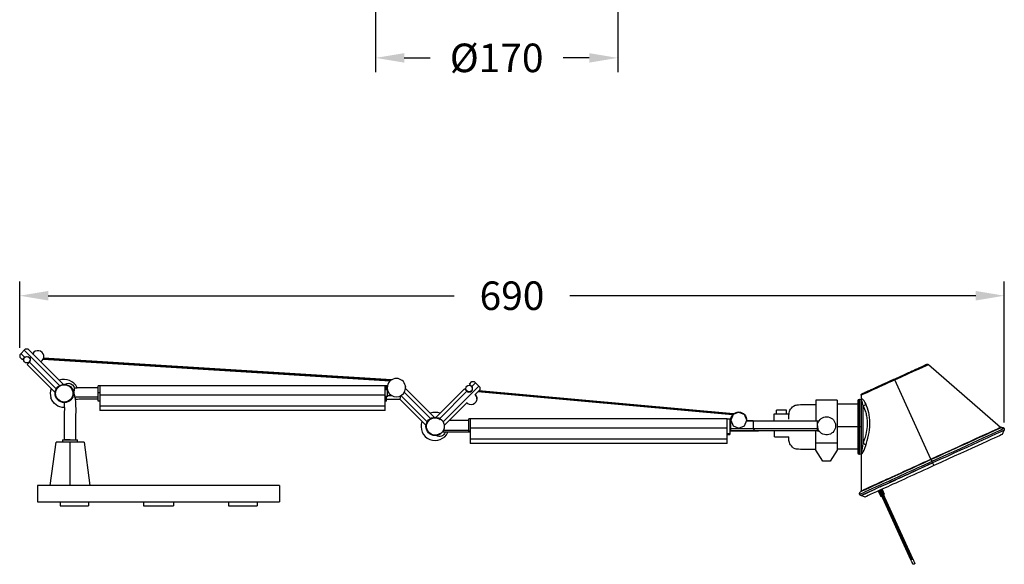
# Model space of a CAD drawing. Units: millimetres. Extents: x 478 to 1807, y 487 to 1617.
# Drawn here: x 1116 to 1807, y 495 to 877 of the extents above; entities that cross this region are included whole.
import ezdxf

# ---------------------------------------------------------------- set-up
doc = ezdxf.new("R2010")
doc.units = ezdxf.units.MM
doc.styles.add('BLAIR ITC', font='txt', dxfattribs={"height": 20})
doc.dimstyles.new('BLAIR ITC', dxfattribs={"dimtxt": 20, "dimasz": 20, "dimexe": 10, "dimexo": 5, "dimgap": 5, "dimtad": 0, "dimdec": 0, "dimdsep": 46, "dimtxsty": 'BLAIR ITC', "dimcen": 0.09, "dimclrd": 8, "dimclre": 8, "dimclrt": 256, "dimadec": 0, "dimazin": 0, "dimtfac": 1, "dimtdec": 0, "dimtmove": 0, "dimatfit": 3, "dimfxl": 1, "dimtfill": 1, "dimtolj": 1, "dimtzin": 0, "dimarcsym": 0})

# ---------------------------------------------------------------- blocks, each defined once
blk = doc.blocks.new('*D38')
at = {"color": 8, "lineweight": -2, "transparency": 16777216}
for p, q in [((1366.02, 882.11), (1366.02, 840.13)), ((1535.72, 882.11), (1535.72, 840.13)), ((1386.02, 850.13), (1404.33, 850.13)), ((1515.72, 850.13), (1497.4, 850.13))]:
    blk.add_line(p, q, dxfattribs=at)
at = {"color": 8, "transparency": 16777216}
for points in [[(1386.02, 853.46), (1386.02, 846.79), (1366.02, 850.13)], [(1515.72, 853.46), (1515.72, 846.79), (1535.72, 850.13)]]:
    blk.add_solid(points, dxfattribs=at)
at = {"layer": 'Defpoints', "color": 0, "transparency": 16777216}
for p in [(1366.02, 887.11), (1535.72, 887.11), (1535.72, 850.13)]:
    blk.add_point(p, dxfattribs=at)
at = {"lineweight": 30, "transparency": 16777216, "insert": (1450.87, 850.13), "char_height": 20, "attachment_point": 5, "style": 'BLAIR ITC', "bg_fill": 3, "box_fill_scale": 1.1, "bg_fill_color": 256, "bg_fill_true_color": 13158600, "bg_fill_transparency": 0}
blk.add_mtext('\\A1;Ø170', dxfattribs=at)
blk = doc.blocks.new('*D35')
at = {"color": 8, "lineweight": -2, "transparency": 16777216}
for p, q in [((1116.47, 647.15), (1116.47, 693.55)), ((1806.75, 594.81), (1806.75, 693.55)), ((1136.47, 683.55), (1421.04, 683.55)), ((1786.75, 683.55), (1502.18, 683.55))]:
    blk.add_line(p, q, dxfattribs=at)
at = {"color": 8, "transparency": 16777216}
for points in [[(1136.47, 686.88), (1136.47, 680.21), (1116.47, 683.55)], [(1786.75, 686.88), (1786.75, 680.21), (1806.75, 683.55)]]:
    blk.add_solid(points, dxfattribs=at)
at = {"layer": 'Defpoints', "color": 0, "transparency": 16777216}
for p in [(1116.47, 683.55), (1116.47, 642.15), (1806.75, 589.81)]:
    blk.add_point(p, dxfattribs=at)
at = {"lineweight": 30, "transparency": 16777216, "insert": (1461.61, 683.55), "char_height": 20, "attachment_point": 5, "style": 'BLAIR ITC', "bg_fill": 3, "box_fill_scale": 1.1, "bg_fill_color": 256, "bg_fill_true_color": 13158600, "bg_fill_transparency": 0}
blk.add_mtext('\\A1;690', dxfattribs=at)

msp = doc.modelspace()

# ---------------------------------------------------------------- linework, layer by layer
at = {"lineweight": 30, "extrusion": (0, 1, -2.22045e-16)}
for p, q in [((1120.58, 646.27), (1116.47, 642.15)), ((1116.47, 642.15), (1116.47, 640.54)), ((1119.94, 640.43), (1117.34, 643.02)), ((1144.49, 620.66), (1119.71, 645.39)), ((1120.58, 646.27), (1122.19, 646.27)), ((1147.03, 621.48), (1122.19, 646.27)), ((1131.19, 637.29), (1125.61, 642.86)), ((1125.61, 642.86), (1125.94, 642.52)), ((1125.86, 642.61), (1125.82, 642.65)), ((1125.94, 642.52), (1126.35, 642.12)), ((1126.26, 642.21), (1126.1, 642.36)), ((1126.17, 642.29), (1126.29, 642.19)), ((1126.35, 642.12), (1126.29, 642.19)), ((1126.31, 642.16), (1126.31, 642.17)), ((1118.25, 638.77), (1116.47, 640.54)), ((1118.25, 638.77), (1119.84, 640.36)), ((1119.84, 640.36), (1120.35, 640.72)), ((1120.35, 640.72), (1121.16, 641)), ((1121.16, 641), (1121.32, 640.99)), ((1123.25, 636.98), (1121.65, 635.37)), ((1141.3, 615.76), (1121.65, 635.37)), ((1122.23, 640.89), (1122.33, 640.88)), ((1122.33, 640.88), (1122.47, 640.8)), ((1122.86, 640.58), (1123.23, 640.36)), ((1123.23, 640.36), (1123.75, 639.46)), ((1123.6, 637.48), (1123.25, 636.98)), ((1142.12, 618.29), (1123.31, 637.06)), ((1123.88, 638.3), (1123.6, 637.48)), ((1123.75, 639.46), (1123.88, 638.3)), ((1137.87, 550.67), (1142.01, 580.95)), ((1161.6, 580.95), (1142.01, 580.95)), ((1146.51, 582.66), (1157.11, 582.66)), ((1146.51, 582.66), (1146.51, 580.95)), ((1151.81, 582.66), (1147.72, 582.67)), ((1157.11, 580.95), (1157.11, 582.66)), ((1161.6, 580.95), (1165.74, 550.67)), ((1298.66, 550.67), (1128.96, 550.67)), ((1128.96, 550.67), (1128.96, 539.17)), ((1298.66, 550.67), (1298.66, 539.17)), ((1128.96, 539.17), (1298.66, 539.17)), ((1144.76, 539.17), (1144.76, 536.47)), ((1144.8, 539.17), (1144.8, 536.47)), ((1164.76, 539.17), (1164.76, 536.47)), ((1203.31, 539.17), (1203.31, 536.47)), ((1203.34, 539.17), (1203.34, 536.47)), ((1224.31, 539.17), (1224.31, 536.47)), ((1262.85, 539.17), (1262.85, 536.47)), ((1262.89, 539.17), (1262.89, 536.47)), ((1282.85, 539.17), (1282.85, 536.47)), ((1144.76, 536.47), (1164.76, 536.47)), ((1203.31, 536.47), (1224.31, 536.47)), ((1262.85, 536.47), (1282.85, 536.47))]:
    msp.add_line(p, q, dxfattribs=at)
at = {"lineweight": 30, "extrusion": (1, -1.83697e-16, -2.22045e-16)}
for p, q in [((1132.96, 639.11), (1376.13, 623.83)), ((1376.55, 624.19), (1133.12, 639.48)), ((1377.04, 624.55), (1133.24, 639.87)), ((1431.72, 621.69), (1433.5, 623.47)), ((1433.32, 620.1), (1431.72, 621.69)), ((1435.98, 622.6), (1433.39, 620.01)), ((1433.5, 623.47), (1435.1, 623.47)), ((1435.1, 623.47), (1439.22, 619.36)), ((1171.53, 609.58), (1171.53, 620.53)), ((1172.59, 620.53), (1171.53, 620.53)), ((1172.59, 615.6), (1171.53, 615.6)), ((1172.59, 620.53), (1172.59, 603.08)), ((1372.59, 620.53), (1172.59, 620.53)), ((1372.55, 616.31), (1372.55, 615.05)), ((1373.65, 620.53), (1372.59, 620.53)), ((1372.59, 616.31), (1372.59, 620.53)), ((1372.59, 603.08), (1372.59, 615.05)), ((1373.65, 617.31), (1373.65, 620.53)), ((1374.12, 620.37), (1373.65, 620.37)), ((1374.21, 620.19), (1373.65, 620.19)), ((1374.12, 620.37), (1374.12, 620.19)), ((1374.12, 620.18), (1374.12, 619.24)), ((1374.12, 619.24), (1374.12, 619.21)), ((1374.12, 619.11), (1374.12, 619.08)), ((1374.12, 619.08), (1374.12, 612.81)), ((1374.34, 617.5), (1374.12, 617.5)), ((1374.23, 620.36), (1374.23, 620.36)), ((1374.23, 620.36), (1374.23, 620.36)), ((1404.54, 597.57), (1386.13, 615.95)), ((1407.11, 598.39), (1386.96, 618.51)), ((1386.99, 619.41), (1386.99, 619.41)), ((1386.99, 619.4), (1386.99, 619.4)), ((1386.99, 619.16), (1386.99, 619.16)), ((1408.45, 598.38), (1428.32, 618.29)), ((1430.02, 616.63), (1410.97, 597.54)), ((1438.35, 620.23), (1413.33, 595.16)), ((1428.32, 618.29), (1429.93, 616.7)), ((1429.93, 616.7), (1430.44, 616.34)), ((1430.44, 616.34), (1431.25, 616.06)), ((1431.25, 616.06), (1432.42, 616.19)), ((1432.42, 616.19), (1433.32, 616.71)), ((1433.68, 619.59), (1433.32, 620.1)), ((1433.32, 616.71), (1433.84, 617.62)), ((1433.96, 618.78), (1433.68, 619.59)), ((1433.84, 617.62), (1433.96, 618.78)), ((1439.23, 617.75), (1435.75, 614.27)), ((1439.23, 617.75), (1439.22, 619.36)), ((1172.59, 609.58), (1171.53, 609.58)), ((1372.59, 613.95), (1172.59, 613.95)), ((1373.65, 609.58), (1372.59, 609.58)), ((1373.65, 609.58), (1373.65, 613.35)), ((1374.12, 612.81), (1373.65, 612.81)), ((1373.65, 610.99), (1382.92, 610.99)), ((1374.12, 613.69), (1377.18, 613.68)), ((1381.76, 612.84), (1381.76, 612.84)), ((1383.55, 613.46), (1382.92, 610.99)), ((1401.33, 592.6), (1382.92, 610.99)), ((1402.15, 595.17), (1383.73, 613.56)), ((1429.92, 608.43), (1414.14, 592.61)), ((1372.59, 606.24), (1172.59, 606.24)), ((1372.59, 603.08), (1172.59, 603.08)), ((1413.68, 589.53), (1413.68, 589.53)), ((1414.14, 591.34), (1414.14, 591.34))]:
    msp.add_line(p, q, dxfattribs=at)
at = {"lineweight": 30, "extrusion": (2.44929e-16, 1, -2.22045e-16)}
for p, q in [((1753.59, 635.35), (1804.18, 591.37)), ((1755.27, 569.08), (1729.97, 624.58)), ((1616.3, 600.04), (1437.74, 616.26)), ((1616.61, 600.4), (1438.09, 616.62)), ((1617.01, 600.75), (1438.45, 616.98)), ((1674.66, 610.47), (1674.66, 596)), ((1689.58, 610.47), (1674.66, 610.47)), ((1689.58, 610.47), (1689.58, 575.42)), ((1689.58, 607.5), (1689.58, 575.96)), ((1704.34, 607.49), (1689.58, 607.5)), ((1705.34, 572.28), (1705.34, 611.18)), ((1706.34, 613.82), (1706.34, 610.23)), ((1706.34, 573.23), (1706.34, 610.23)), ((1620.57, 602.04), (1616.62, 600.4)), ((1620.57, 602.04), (1624.52, 600.4)), ((1645.47, 600.73), (1655.63, 600.82)), ((1654.02, 603.28), (1647.05, 603.28)), ((1647.05, 600.74), (1647.05, 603.28)), ((1653.92, 603.28), (1653.92, 600.8)), ((1654.02, 600.8), (1654.02, 603.28)), ((1707.84, 579.93), (1707.84, 606.42)), ((1431.45, 596.07), (1417.59, 596.07)), ((1432.28, 597.39), (1431.45, 597.39)), ((1432.28, 597.39), (1432.28, 592.22)), ((1612.56, 597.39), (1432.28, 597.39)), ((1612.56, 579.94), (1612.56, 597.41)), ((1612.56, 597.41), (1614.23, 597.41)), ((1614.23, 597.41), (1614.23, 586.36)), ((1614.23, 596), (1615.09, 596)), ((1614.23, 596), (1614.23, 593.38)), ((1614.23, 595.97), (1614.23, 596)), ((1614.23, 595.94), (1614.23, 595.94)), ((1616.62, 600.4), (1614.98, 596.45)), ((1615.08, 596.7), (1614.98, 596.45)), ((1614.98, 596.45), (1616.62, 592.49)), ((1614.98, 596.45), (1615.08, 596.2)), ((1615.08, 596.7), (1615.08, 597.53)), ((1615.08, 597.53), (1615.08, 597.53)), ((1615.08, 596), (1615.08, 596.2)), ((1615.08, 590.37), (1615.09, 596)), ((1615.09, 596), (1615.1, 596)), ((1615.1, 596.74), (1615.1, 597.53)), ((1615.1, 597.53), (1615.1, 597.53)), ((1615.1, 596), (1615.1, 596.16)), ((1615.15, 596), (1615.16, 596)), ((1626.16, 596.45), (1624.52, 600.4)), ((1624.52, 592.49), (1626.16, 596.45)), ((1625.98, 596), (1626.16, 596)), ((1630.71, 596), (1626.16, 596)), ((1626.16, 596), (1626.16, 596)), ((1675.78, 592.42), (1675.78, 596)), ((1432.28, 587.9), (1412.7, 587.9)), ((1431.45, 589.06), (1413.47, 589.06)), ((1432.28, 588.76), (1431.45, 588.76)), ((1612.56, 590.8), (1432.28, 590.81)), ((1432.28, 589.51), (1432.28, 579.94)), ((1614.23, 586.84), (1612.56, 586.84)), ((1630.71, 590.37), (1614.23, 590.37)), ((1632.01, 588.87), (1614.23, 588.87)), ((1615.08, 588.86), (1615.08, 590.37)), ((1615.08, 588.86), (1634.34, 588.86)), ((1616.62, 592.49), (1620.57, 590.86)), ((1620.57, 590.86), (1624.52, 592.49)), ((1634.34, 588.86), (1634.41, 588.86)), ((1674.66, 575.42), (1674.66, 588.86)), ((1675.78, 590.37), (1675.78, 592.42)), ((1675.78, 588.87), (1675.78, 590.37)), ((1676.12, 590.37), (1675.78, 590.37)), ((1675.78, 590.36), (1675.78, 590.36)), ((1675.78, 588.86), (1675.78, 588.87)), ((1676.87, 588.87), (1675.78, 588.87)), ((1675.78, 588.86), (1676.87, 588.86)), ((1704.34, 591.73), (1689.58, 591.73)), ((1706.34, 588.14), (1706.34, 588.14)), ((1706.34, 588.14), (1706.34, 588.14)), ((1804.59, 591.26), (1805, 591.32)), ((1805.55, 586.5), (1806.64, 589.3)), ((1612.56, 583.1), (1432.28, 583.1)), ((1612.56, 579.94), (1432.28, 579.94)), ((1612.56, 586.36), (1614.23, 586.36)), ((1645.61, 584.71), (1655.61, 584.79)), ((1689.58, 580.34), (1674.66, 580.34)), ((1679.46, 567.65), (1674.66, 575.42)), ((1689.58, 575.42), (1684.78, 567.65)), ((1704.34, 575.97), (1689.58, 575.96)), ((1706.34, 577.97), (1706.34, 577.97)), ((1706.34, 577.97), (1706.34, 577.97)), ((1706.34, 573.23), (1706.34, 546.78)), ((1707.51, 577.97), (1707.51, 577.97)), ((1707.51, 577.97), (1707.51, 577.97)), ((1684.78, 567.65), (1679.46, 567.65)), ((1755.38, 568.83), (1755.43, 568.73)), ((1756.48, 566.43), (1757.34, 564.53)), ((1706.16, 546.4), (1705.84, 546.14)), ((1718.62, 546.42), (1720.16, 543.02)), ((1741.26, 498.6), (1719.31, 546.77)), ((1719.98, 547.09), (1741.93, 498.92)), ((1742.62, 499.22), (1720.66, 547.39)), ((1722.88, 544.26), (1721.33, 547.65)), ((1709.13, 542.56), (1706.29, 543.56)), ((1720.16, 543.02), (1720.87, 543.35)), ((1722.23, 543.97), (1722.88, 544.26))]:
    msp.add_line(p, q, dxfattribs=at)
at = {"lineweight": 30}
for centre, radius, start, end in [((1129.26, 640.93), 4.13, 297.94563, 152.03525), ((1147.7, 615.08), 9.84, 24.30785, 110.7452), ((1380.56, 619.16), 6.43, 10.73701, 169.26295), ((1147.7, 615.08), 9.84, 159.31225, 198.79648), ((1380.56, 619.16), 6.43, 169.26433, 10.73561), ((1432.88, 611.31), 4.13, 0, 48.55944), ((1407.73, 591.98), 9.84, 69.09779, 110.46781), ((1407.73, 591.98), 9.84, 159.56601, 335.47421), ((1715.92, 545.22), 4.47, 24.76561, 29.55213), ((1715.9, 545.18), 5.97, 24.4995, 28.55977)]:
    msp.add_arc(centre, radius, start, end, dxfattribs=at)
at = {"lineweight": 30, "extrusion": (0, -2.22045e-16, -1)}
for centre, radius, start, end in [((-1150.65, 618.07), 4.13, 56.01275, 211.6423), ((-1147.7, 615.08), 9.84, 269.65269, 341.20352)]:
    msp.add_arc(centre, radius, start, end, dxfattribs=at)
at = {"lineweight": 30, "extrusion": (-2.22045e-16, 4.07889e-32, -1)}
for centre, radius, start, end in [((-1380.56, 619.16), 6.43, 9.22548, 10.73306), ((-1432.88, 611.31), 4.13, 180, 318.44198), ((-1407.73, 591.98), 6.06, 234.47296, 125.52701), ((-1410.72, 589.04), 4.13, 196.05756, 303.24896)]:
    msp.add_arc(centre, radius, start, end, dxfattribs=at)
at = {"lineweight": 30, "extrusion": (-5.43852e-32, -2.22045e-16, -1)}
for centre, radius, start, end in [((-1705.34, 610.18), 1, 360, 177.13785), ((-1707.84, 610.23), 1.5, 0, 0.02072), ((-1620.58, 596.45), 5.59, 45.15646, 89.84628), ((-1620.57, 596.45), 5.59, 50.31043, 90.00137), ((-1620.58, 596.45), 5.59, 89.84727, 184.58242), ((-1620.57, 596.45), 5.59, 90.00137, 90.07811), ((-1620.57, 596.45), 5.59, 11.16268, 39.949), ((-1620.58, 596.45), 5.59, 11.16268, 44.62518), ((-1682.12, 592.42), 6.34, 34.38729, 341.07341), ((-1705.34, 573.28), 1, 182.86194, 359.99998), ((-1707.84, 573.23), 1.5, 359.97397, 0), ((-1715.9, 545.18), 2.98, 147.3562, 155.5005)]:
    msp.add_arc(centre, radius, start, end, dxfattribs=at)
at = {"lineweight": 30}
for centre, major_axis, ratio, start_param, end_param in [((1729.97, 624.58), (23.62, 10.77), 0.000053, -1.570679, 0.000024), ((1432.28, 591.98), (0, 4.09), 0, 2.3664, 3.141593), ((1679.01, 591.9), (0.74, -4.46), 0.7038, -1.803354, -1.338239), ((1705.34, 591.73), (-1, 0), 0.000001, -1.570796, 0), ((1705.34, 591.73), (1, 0), 0.000001, 0, 1.570796), ((1755.26, 569.08), (48.92, 22.29), 0.000053, -1.570679, 0.000024), ((1707.84, 578.75), (-1.9, 0.63), 0.56951, -2.666148, -1.383259), ((1755.26, 569.08), (-48.92, -22.29), 0.000053, -0.000024, 1.570913)]:
    msp.add_ellipse(centre, major_axis=major_axis, ratio=ratio, start_param=start_param, end_param=end_param, dxfattribs=at)
at = {"lineweight": 30, "extrusion": (0, -2.22045e-16, -1)}
for centre, major_axis, ratio, start_param, end_param in [((1729.97, 624.58), (-23.62, -10.77), 0.000053, -1.570913, 0.000024), ((1730.16, 624.16), (-0.47, 1.02), 0.000117, 0, 1.143261)]:
    msp.add_ellipse(centre, major_axis=major_axis, ratio=ratio, start_param=start_param, end_param=end_param, dxfattribs=at)
at = {"lineweight": 30, "extrusion": (3.69779e-32, -2.22045e-16, -1)}
msp.add_ellipse((1730.16, 624.16), major_axis=(-0.47, 1.02), ratio=0.000117, start_param=0, end_param=0.068754, dxfattribs=at)
at = {"lineweight": 30, "extrusion": (-5.43852e-32, -2.22045e-16, -1)}
for major_axis, start_param, end_param in [((0, 18.45), -1.570796, 0), ((0, -18.45), 0, 1.570797)]:
    msp.add_ellipse((1704.34, 591.73), major_axis=major_axis, ratio=0, start_param=start_param, end_param=end_param, dxfattribs=at)
at = {"lineweight": 30, "extrusion": (-7.39557e-32, -2.22045e-16, -1)}
for centre, major_axis, ratio, start_param, end_param in [((1707.84, 607.89), (-1.8, -0.86), 0.69875, -2.479692, -1.248156), ((1756.47, 566.43), (50.18, 22.87), 0.000053, 0.000055, 1.570679)]:
    msp.add_ellipse(centre, major_axis=major_axis, ratio=ratio, start_param=start_param, end_param=end_param, dxfattribs=at)
at = {"lineweight": 30, "extrusion": (-5.43859e-32, -2.22045e-16, -1)}
msp.add_ellipse((1431.45, 591.98), major_axis=(0, 4.09), ratio=0.000007, start_param=2.3641, end_param=2.366398, dxfattribs=at)
at = {"lineweight": 30, "extrusion": (-6.16298e-32, -2.22045e-16, -1)}
for centre, major_axis, ratio, start_param, end_param in [((1755.42, 568.73), (49.58, 22.59), 0.000053, -0.000199, 1.570679), ((1756.47, 566.43), (-50.18, -22.87), 0.000053, -1.570913, 0.643116), ((1756.47, 566.43), (50.18, 22.87), 0.000053, -2.390888, -1.570913), ((1756.03, 567.41), (-0.62, 1.36), 0.000117, 0.261851, 1.57085)]:
    msp.add_ellipse(centre, major_axis=major_axis, ratio=ratio, start_param=start_param, end_param=end_param, dxfattribs=at)
at = {"lineweight": 30, "extrusion": (-8.62817e-32, -2.22045e-16, -1)}
msp.add_ellipse((1756.02, 567.41), major_axis=(50.59, 23.06), ratio=0.000053, start_param=0, end_param=1.570679, dxfattribs=at)
at = {"lineweight": 30, "extrusion": (-3.69779e-32, -2.22045e-16, -1)}
msp.add_ellipse((1757.34, 564.53), major_axis=(48.21, 21.97), ratio=0.000053, start_param=0.000055, end_param=1.570679, dxfattribs=at)
at = {"lineweight": 30, "extrusion": (-1.2326e-32, -2.22045e-16, -1)}
msp.add_ellipse((1756.02, 567.41), major_axis=(-50.59, -23.06), ratio=0.000053, start_param=-1.570913, end_param=0, dxfattribs=at)
at = {"lineweight": 30, "extrusion": (-1.35585e-31, -2.22045e-16, -1)}
msp.add_ellipse((1755.42, 568.73), major_axis=(-49.58, -22.59), ratio=0.000053, start_param=-1.570913, end_param=0.000199, dxfattribs=at)
at = {"lineweight": 30, "extrusion": (-4.93038e-32, -2.22045e-16, -1)}
for centre, major_axis, ratio, start_param, end_param in [((1755.38, 568.83), (-49.21, -22.43), 0.000053, -1.570913, 0.000199), ((1755.18, 569.27), (0.207, -0.455), 0.000117, 0.261851, 1.143241), ((1719.99, 547.08), (0.679, 0.309), 0.013937, -1.570861, 0)]:
    msp.add_ellipse(centre, major_axis=major_axis, ratio=ratio, start_param=start_param, end_param=end_param, dxfattribs=at)
at = {"lineweight": 30, "extrusion": (-9.86076e-32, -2.22045e-16, -1)}
for centre, major_axis, ratio, start_param, end_param in [((1756.03, 567.41), (0.62, -1.36), 0.000117, -1.570743, -0.768493), ((1757.34, 564.53), (-48.21, -21.97), 0.000053, -1.570913, -0.000055)]:
    msp.add_ellipse(centre, major_axis=major_axis, ratio=ratio, start_param=start_param, end_param=end_param, dxfattribs=at)
at = {"lineweight": 30}
for points, knots in [([(1729.69, 625.18), (1731.05, 625.8), (1732.41, 626.42), (1735.09, 627.64), (1736.4, 628.24), (1738.94, 629.4), (1740.17, 629.96), (1742.5, 631.02), (1743.6, 631.52), (1745.64, 632.45), (1746.59, 632.88), (1748.28, 633.65), (1749.03, 634), (1750.32, 634.58), (1750.85, 634.83), (1751.69, 635.21), (1752, 635.35), (1752.25, 635.46), (1752.3, 635.49), (1752.36, 635.51), (1752.37, 635.52), (1752.38, 635.52), (1752.38, 635.52), (1752.39, 635.53), (1752.39, 635.53), (1752.39, 635.53), (1752.4, 635.53), (1752.4, 635.53), (1752.4, 635.53), (1752.41, 635.53), (1752.41, 635.54), (1752.42, 635.54), (1752.42, 635.54), (1752.43, 635.54), (1752.44, 635.55), (1752.48, 635.56), (1752.52, 635.58), (1752.63, 635.61), (1752.7, 635.62), (1752.89, 635.63), (1753.01, 635.62), (1753.24, 635.56), (1753.35, 635.52), (1753.5, 635.42), (1753.55, 635.39), (1753.59, 635.35)], [0, 0, 0, 0, 4.48014, 4.48014, 8.948078, 8.948078, 13.416084, 13.416084, 17.884091, 17.884091, 22.352105, 22.352105, 26.820131, 26.820131, 31.288189, 31.288189, 35.756366, 35.756366, 37.505822, 37.505822, 38.348484, 38.348484, 38.753918, 38.753918, 38.952647, 38.952647, 39.027215, 39.027215, 39.055204, 39.055204, 39.083375, 39.083375, 39.097426, 39.097426, 39.125977, 39.125977, 39.23986, 39.23986, 39.464149, 39.464149, 39.812895, 39.812895, 40.171563, 40.171563, 40.342279, 40.342279, 40.342279, 40.342279]), ([(1729.7, 625.18), (1731.06, 625.8), (1732.42, 626.42), (1735.09, 627.64), (1736.41, 628.24), (1738.95, 629.4), (1740.18, 629.96), (1742.5, 631.02), (1743.61, 631.52), (1745.65, 632.45), (1746.59, 632.88), (1748.28, 633.65), (1749.03, 634), (1750.32, 634.58), (1750.86, 634.83), (1751.69, 635.21), (1752, 635.35), (1752.25, 635.46), (1752.3, 635.49), (1752.35, 635.51), (1752.37, 635.51), (1752.38, 635.52), (1752.38, 635.52), (1752.38, 635.52), (1752.38, 635.52), (1752.38, 635.52)], [0, 0, 0, 0, 4.480119, 4.480119, 8.948035, 8.948035, 13.416016, 13.416016, 17.883995, 17.883995, 22.351967, 22.351967, 26.819927, 26.819927, 31.287855, 31.287855, 35.755664, 35.755664, 37.502835, 37.502835, 38.343888, 38.343888, 38.746544, 38.746544, 38.785204, 38.785204, 38.785204, 38.785204]), ([(1706.34, 613.82), (1706.34, 613.94), (1706.36, 614.06), (1706.44, 614.29), (1706.5, 614.4), (1706.64, 614.59), (1706.73, 614.68), (1706.85, 614.76), (1706.88, 614.78), (1706.92, 614.8), (1706.94, 614.81), (1706.96, 614.82), (1706.96, 614.82), (1706.97, 614.82), (1706.97, 614.83), (1706.98, 614.83), (1706.98, 614.83), (1706.99, 614.83), (1706.99, 614.83), (1706.99, 614.84), (1706.99, 614.84), (1707, 614.84), (1707, 614.84), (1707, 614.84), (1707.01, 614.84), (1707.03, 614.85), (1707.06, 614.87), (1707.23, 614.94), (1707.48, 615.06), (1708.22, 615.4), (1708.71, 615.62), (1709.9, 616.16), (1710.61, 616.49), (1712.21, 617.22), (1713.12, 617.63), (1715.09, 618.53), (1716.16, 619.02), (1718.43, 620.05), (1719.64, 620.6), (1722.14, 621.74), (1723.44, 622.33), (1726.08, 623.54), (1727.44, 624.16), (1729.09, 624.91), (1729.39, 625.05), (1729.69, 625.18)], [0, 0, 0, 0, 0.364828, 0.364828, 0.723066, 0.723066, 1.081531, 1.081531, 1.16879, 1.16879, 1.226525, 1.226525, 1.24041, 1.24041, 1.262262, 1.262262, 1.280386, 1.280386, 1.30734, 1.30734, 1.363155, 1.363155, 1.530354, 1.530354, 2.031682, 2.031682, 3.536287, 3.536287, 8.066895, 8.066895, 12.537668, 12.537668, 17.005917, 17.005917, 21.473991, 21.473991, 25.942022, 25.942022, 30.410037, 30.410037, 34.878046, 34.878046, 39.346052, 39.346052, 40.335347, 40.335347, 40.335347, 40.335347]), ([(1707.01, 614.84), (1707.01, 614.84), (1707.01, 614.84), (1707.01, 614.84), (1707.01, 614.85), (1707.04, 614.86), (1707.08, 614.88), (1707.29, 614.97), (1707.56, 615.09), (1708.32, 615.44), (1708.82, 615.67), (1710.05, 616.23), (1710.77, 616.56), (1712.4, 617.3), (1713.32, 617.72), (1715.31, 618.63), (1716.39, 619.12), (1718.68, 620.16), (1719.9, 620.72), (1722.41, 621.86), (1723.71, 622.46), (1726.37, 623.67), (1727.72, 624.28), (1729.29, 624.99), (1729.49, 625.09), (1729.7, 625.18)], [2.001265, 2.001265, 2.001265, 2.001265, 2.030863, 2.030863, 2.62434, 2.62434, 4.405659, 4.405659, 8.839058, 8.839058, 13.305027, 13.305027, 17.772788, 17.772788, 22.240705, 22.240705, 26.708661, 26.708661, 31.176632, 31.176632, 35.64461, 35.64461, 40.112591, 40.112591, 40.792471, 40.792471, 40.792471, 40.792471]), ([(1155.9, 582.66), (1155.92, 589.24), (1155.91, 597.49), (1155.98, 606.43), (1155.68, 610.67), (1155.1, 613.41), (1154.67, 615.31), (1154.37, 616.29)], [0.012644, 0.012644, 0.012644, 0.012644, 26.1749, 32.3858, 36.078423, 39.725494, 43.052316, 43.052316, 43.052316, 43.052316]), ([(1154.65, 619.07), (1155.32, 619.09), (1156, 619.11), (1156.67, 619.13), (1156.93, 619.14), (1157.19, 619.15), (1157.46, 619.16), (1157.47, 619.16), (1157.48, 619.16), (1157.49, 619.16), (1157.69, 619.17), (1157.88, 619.17), (1159.63, 619.18), (1161.18, 619.17), (1165.66, 619.17), (1168.6, 619.17), (1171.53, 619.17)], [4.706903, 4.706903, 4.706903, 4.706903, 6.730507, 6.730507, 6.730507, 7.515641, 7.515641, 7.515641, 7.553533, 7.553533, 7.553533, 8.135485, 8.135485, 12.79168, 12.79168, 21.591924, 21.591924, 21.591924, 21.591924]), ([(1437.29, 611.43), (1437.29, 611.44), (1437.29, 611.45), (1437.29, 611.45), (1437.25, 612.07), (1437.09, 612.67), (1436.82, 613.22), (1436.68, 613.5), (1436.51, 613.76), (1436.32, 613.99), (1436.23, 614.1), (1436.13, 614.21), (1436.03, 614.31), (1435.99, 614.35), (1435.95, 614.39), (1435.91, 614.43)], [-9.228762, -9.228762, -9.228762, -9.228762, -9.204657, -9.204657, -9.204657, -6.98192, -6.98192, -6.98192, -5.867587, -5.867587, -5.867587, -5.320224, -5.320224, -5.320224, -5.101994, -5.101994, -5.101994, -5.101994]), ([(1147.62, 608.65), (1147.67, 608.11), (1147.78, 606.37), (1147.74, 597.38), (1147.74, 589.29), (1147.72, 582.67)], [-35.001986, -35.001986, -35.001986, -35.001986, -32.3858, -26.1749, 0, 0, 0, 0]), ([(1171.53, 610.99), (1171.2, 610.99), (1170.86, 610.99), (1170.13, 610.99), (1169.73, 610.99), (1168.85, 610.99), (1168.37, 610.99), (1167.32, 610.99), (1166.74, 610.99), (1165.47, 610.99), (1164.78, 610.99), (1163.26, 610.99), (1162.43, 610.99), (1160.61, 610.99), (1159.61, 610.99), (1157.6, 610.99), (1156.59, 610.96), (1155.58, 610.86)], [0, 0, 0, 0, 1, 1, 2.2, 2.2, 3.64, 3.64, 5.368, 5.368, 7.4416, 7.4416, 9.92992, 9.92992, 12.915904, 12.915904, 15.956435, 15.956435, 15.956435, 15.956435]), ([(1437.29, 611.43), (1437.22, 611.44), (1437.16, 611.44), (1437.06, 611.44), (1437.03, 611.44), (1437, 611.44)], [-0.05565029, -0.05565029, -0.05565029, -0.05565029, -0.02783121, -0.02783121, -0.01407351, -0.01407351, -0.01407351, -0.01407351]), ([(1709.64, 607.8), (1708.84, 609.58), (1707.93, 610.72), (1707.3, 611.09), (1706.67, 611.45), (1706.34, 611.08), (1706.34, 610.23)], [-1, -1, -1, -1, -0.5, -0.5, -0.5, 0, 0, 0, 0]), ([(1707.84, 606.42), (1707.48, 608.02), (1707.07, 609.17), (1706.78, 609.81), (1706.49, 610.45), (1706.34, 610.59), (1706.34, 610.23)], [-1, -1, -1, -1, -0.5, -0.5, -0.5, 0, 0, 0, 0]), ([(1706.34, 610.23), (1706.34, 610.23), (1706.34, 609.3), (1706.34, 607.73), (1706.34, 606.71), (1706.34, 605.41), (1706.34, 603.88), (1706.34, 601.59), (1706.34, 598.83), (1706.34, 595.75), (1706.34, 594.46), (1706.34, 593.1), (1706.34, 591.73)], [-86.94743, -86.94743, -86.94743, -86.94743, -77.401644, -77.401644, -77.401644, -71.162391, -71.162391, -71.162391, -61.868814, -61.868814, -61.868814, -57.962384, -57.962384, -57.962384, -57.962384]), ([(1709.7, 578.69), (1710.37, 580.8), (1711.05, 583.22), (1712.09, 588.32), (1712.45, 591.06), (1712.52, 595.12), (1712.47, 596.48), (1712.21, 599.06), (1712.01, 600.31), (1711.21, 603.9), (1710.43, 606.02), (1709.64, 607.8)], [0, 0, 0, 0, 0.25, 0.25, 0.5, 0.5, 0.625, 0.625, 0.75, 0.75, 1, 1, 1, 1]), ([(1655.65, 599.11), (1655.85, 602.67), (1657.1, 604.29), (1659.06, 607.17), (1663.64, 607.39), (1674.66, 607.29)], [4.515611, 4.515611, 4.515611, 4.515611, 13.854191, 27.708381, 38.543785, 38.543785, 38.543785, 38.543785]), ([(1706.34, 591.73), (1706.34, 593.9), (1706.34, 596.25), (1706.34, 598.52), (1706.34, 600.61), (1706.34, 602.62), (1706.34, 604.34)], [-115.924746, -115.924746, -115.924746, -115.924746, -108.680434, -108.680434, -108.680434, -102.032878, -102.032878, -102.032878, -102.032878]), ([(1707.84, 579.93), (1708.17, 580.82), (1708.5, 581.77), (1708.81, 582.76), (1709.18, 583.93), (1709.52, 585.15), (1709.82, 586.41), (1710.24, 588.21), (1710.57, 590.11), (1710.73, 592.01), (1710.77, 592.58), (1710.8, 593.15), (1710.82, 593.71), (1710.85, 594.94), (1710.8, 596.18), (1710.67, 597.35), (1710.53, 598.53), (1710.33, 599.66), (1710.05, 600.74), (1709.76, 601.89), (1709.39, 602.97), (1708.99, 603.96), (1708.67, 604.75), (1708.33, 605.49), (1707.98, 606.17), (1707.93, 606.25), (1707.89, 606.34), (1707.84, 606.42)], [-1, -1, -1, -1, -0.8852193, -0.8852193, -0.8852193, -0.75, -0.75, -0.75, -0.557326, -0.557326, -0.557326, -0.5, -0.5, -0.5, -0.375, -0.375, -0.375, -0.25, -0.25, -0.25, -0.1176459, -0.1176459, -0.1176459, -0.0131995, -0.0131995, -0.0131995, 0, 0, 0, 0]), ([(1431.45, 588.76), (1431.45, 590.05), (1431.45, 591.57), (1431.45, 592.98), (1431.45, 593.99), (1431.45, 594.97), (1431.45, 595.66), (1431.45, 596.48), (1431.45, 597.13), (1431.45, 597.32), (1431.45, 597.37), (1431.45, 597.39), (1431.45, 597.39), (1431.45, 597.39), (1431.45, 597.39), (1431.45, 597.39)], [-83.946871, -83.946871, -83.946871, -83.946871, -79.864775, -79.864775, -79.864775, -76.964346, -76.964346, -76.964346, -73.522279, -73.522279, -73.522279, -72.731984, -72.731984, -72.731984, -72.731363, -72.731363, -72.731363, -72.731363]), ([(1630.71, 596), (1630.98, 596), (1631.43, 596), (1632.66, 596), (1633.45, 596), (1636.16, 596), (1638.47, 596), (1644.42, 596), (1647.54, 596), (1652.37, 596), (1654.28, 596), (1661.32, 596), (1662.19, 596), (1669.46, 596), (1670.28, 596), (1675.78, 596)], [-22.865247, -22.865247, -22.865247, -22.865247, -20.907176, -20.907176, -18.942618, -18.942618, -15.182906, -15.182906, -10.726784, -10.726784, -5.19639, -5.19639, -1.650699, -1.650699, 0, 0, 0, 0]), ([(1630.71, 596), (1630.71, 595.06), (1630.71, 594.12), (1630.71, 592.24), (1630.71, 591.3), (1630.71, 590.37)], [-0.5636652, -0.5636652, -0.5636652, -0.5636652, -0.2818346, -0.2818346, -0.0000051, -0.0000051, -0.0000051, -0.0000051]), ([(1675.78, 596), (1675.97, 596), (1676.15, 596), (1676.52, 596), (1676.7, 596), (1676.89, 596)], [0, 0, 0, 0, 0.0553816, 0.0553816, 0.1107632, 0.1107632, 0.1107632, 0.1107632]), ([(1432.28, 592.22), (1432.28, 592.2), (1432.28, 592.19), (1432.28, 592.18), (1432.28, 591.26), (1432.28, 590.33), (1432.28, 589.51)], [80.607622, 80.607622, 80.607622, 80.607622, 80.642161, 80.642161, 80.642161, 83.133299, 83.133299, 83.133299, 83.133299]), ([(1675.78, 590.37), (1670.39, 590.37), (1669.45, 590.37), (1662.2, 590.37), (1661.32, 590.37), (1654.28, 590.37), (1652.37, 590.37), (1647.06, 590.37), (1644.11, 590.37), (1638.46, 590.37), (1636.15, 590.37), (1633.44, 590.37), (1632.66, 590.37), (1631.43, 590.37), (1630.98, 590.37), (1630.71, 590.37)], [-5.237325, -5.237325, -5.237325, -5.237325, -4.910813, -4.910813, -4.211409, -4.211409, -3.120587, -3.120587, -2.046859, -2.046859, -1.044676, -1.044676, -0.521474, -0.521474, -0.000003, -0.000003, -0.000003, -0.000003]), ([(1630.71, 590.37), (1630.92, 590.11), (1631.14, 589.86), (1631.56, 589.38), (1631.77, 589.14), (1631.98, 588.91)], [-0.2422164, -0.2422164, -0.2422164, -0.2422164, -0.1177464, -0.1177464, 0, 0, 0, 0]), ([(1675.78, 588.87), (1670.5, 588.87), (1669.49, 588.87), (1662.27, 588.87), (1661.38, 588.87), (1654.48, 588.87), (1652.78, 588.87), (1648.5, 588.87), (1645.58, 588.87), (1639.96, 588.87), (1637.73, 588.87), (1634.9, 588.87), (1634.01, 588.87), (1632.67, 588.87), (1632.22, 588.87), (1632.01, 588.87)], [-5.788924, -5.788924, -5.788924, -5.788924, -5.397522, -5.397522, -4.547003, -4.547003, -3.212955, -3.212955, -2.117586, -2.117586, -1.173719, -1.173719, -0.585655, -0.585655, 0, 0, 0, 0]), ([(1675.78, 588.86), (1670.06, 588.86), (1669.2, 588.86), (1661.62, 588.86), (1660.42, 588.86), (1654.3, 588.86), (1652.14, 588.86), (1646.97, 588.86), (1644.3, 588.86), (1639.51, 588.86), (1637.84, 588.86), (1635.94, 588.86), (1635.38, 588.86), (1634.61, 588.86), (1634.41, 588.86), (1634.41, 588.86)], [0.000031, 0.000031, 0.000031, 0.000031, 1.717611, 1.717611, 5.052072, 5.052072, 8.663501, 8.663501, 11.131752, 11.131752, 13.274334, 13.274334, 14.643562, 14.643562, 16.015804, 16.015804, 16.015804, 16.015804]), ([(1645.61, 584.71), (1645.61, 584.71), (1645.61, 584.86), (1645.61, 585.18), (1645.61, 585.6), (1645.6, 586.28), (1645.59, 587.1), (1645.59, 587.63), (1645.58, 588.22), (1645.58, 588.86)], [-19.907499, -19.907499, -19.907499, -19.907499, -17.369924, -17.369924, -17.369924, -14.113321, -14.113321, -14.113321, -12.040184, -12.040184, -12.040184, -12.040184]), ([(1706.34, 591.73), (1706.34, 588.35), (1706.34, 585.14), (1706.34, 582.43), (1706.34, 580.73), (1706.34, 579.21), (1706.34, 577.9), (1706.34, 575.77), (1706.34, 574.27), (1706.34, 573.6), (1706.34, 573.36), (1706.34, 573.23), (1706.34, 573.23)], [-57.962384, -57.962384, -57.962384, -57.962384, -48.361384, -48.361384, -48.361384, -42.351787, -42.351787, -42.351787, -32.533393, -32.533393, -32.533393, -28.975157, -28.975157, -28.975157, -28.975157]), ([(1804.18, 591.37), (1804.22, 591.34), (1804.27, 591.31), (1804.37, 591.27), (1804.42, 591.25), (1804.51, 591.25), (1804.55, 591.25), (1804.59, 591.26)], [0, 0, 0, 0, 0.1621504, 0.1621504, 0.3213643, 0.3213643, 0.4391753, 0.4391753, 0.4391753, 0.4391753]), ([(1805, 591.32), (1805.16, 591.35), (1805.32, 591.35), (1805.63, 591.3), (1805.79, 591.25), (1806.07, 591.11), (1806.2, 591.01), (1806.43, 590.79), (1806.52, 590.65), (1806.6, 590.5), (1806.61, 590.48), (1806.61, 590.47)], [0, 0, 0, 0, 0.475883, 0.475883, 0.951233, 0.951233, 1.429251, 1.429251, 1.907204, 1.907204, 1.955425, 1.955425, 1.955425, 1.955425]), ([(1806.61, 590.47), (1806.68, 590.32), (1806.72, 590.16), (1806.76, 589.84), (1806.75, 589.68), (1806.7, 589.44), (1806.67, 589.37), (1806.64, 589.3)], [0, 0, 0, 0, 0.486439, 0.486439, 0.964091, 0.964091, 1.19894, 1.19894, 1.19894, 1.19894]), ([(1674.66, 575.88), (1663.64, 575.78), (1659.06, 576.01), (1657.07, 578.94), (1655.78, 580.6), (1655.61, 584.79)], [-38.543785, -38.543785, -38.543785, -38.543785, -27.708381, -13.854191, -3.911026, -3.911026, -3.911026, -3.911026]), ([(1706.34, 573.23), (1706.34, 572.37), (1706.68, 572.31), (1707.31, 573.24), (1707.95, 574.17), (1708.86, 576.07), (1709.7, 578.69)], [0, 0, 0, 0, 0.5, 0.5, 0.5, 1, 1, 1, 1]), ([(1706.34, 573.24), (1706.34, 573.31), (1706.34, 573.72), (1706.34, 574.54), (1706.34, 575.33), (1706.34, 576.49), (1706.34, 577.97)], [-28.284256, -28.284256, -28.284256, -28.284256, -21.731369, -21.731369, -21.731369, -15.447935, -15.447935, -15.447935, -15.447935]), ([(1705.43, 544.36), (1705.36, 544.5), (1705.32, 544.66), (1705.29, 544.98), (1705.3, 545.15), (1705.37, 545.46), (1705.43, 545.61), (1705.6, 545.89), (1705.71, 546.03), (1705.84, 546.14)], [0, 0, 0, 0, 0.486439, 0.486439, 0.964091, 0.964091, 1.442057, 1.442057, 1.954775, 1.954775, 1.954775, 1.954775]), ([(1706.16, 546.4), (1706.2, 546.43), (1706.23, 546.46), (1706.28, 546.54), (1706.31, 546.59), (1706.34, 546.68), (1706.34, 546.73), (1706.34, 546.78)], [0, 0, 0, 0, 0.1373828, 0.1373828, 0.2893074, 0.2893074, 0.4392515, 0.4392515, 0.4392515, 0.4392515]), ([(1719.31, 546.77), (1719.31, 546.77), (1719.31, 546.77), (1719.31, 546.77), (1719.31, 546.78), (1719.43, 546.84), (1719.64, 546.93), (1719.75, 546.99), (1719.87, 547.04), (1719.98, 547.09)], [4.712438, 4.712438, 4.712438, 4.712438, 4.712439, 4.712439, 4.712439, 5.736414, 5.736414, 5.736414, 6.283185, 6.283185, 6.283185, 6.283185]), ([(1706.29, 543.56), (1706.14, 543.62), (1706, 543.7), (1705.74, 543.9), (1705.63, 544.02), (1705.5, 544.22), (1705.46, 544.28), (1705.43, 544.36)], [0, 0, 0, 0, 0.486428, 0.486428, 0.964076, 0.964076, 1.19894, 1.19894, 1.19894, 1.19894]), ([(1741.26, 498.6), (1741.26, 498.6), (1741.26, 498.6), (1741.26, 498.6), (1741.26, 498.61), (1741.56, 498.75), (1741.93, 498.92)], [4.712376, 4.712376, 4.712376, 4.712376, 4.712389, 4.712389, 4.712389, 6.283185, 6.283185, 6.283185, 6.283185]), ([(1742.5, 495.88), (1742.5, 495.88), (1742.5, 495.88), (1742.5, 495.89), (1742.49, 495.89), (1742.48, 495.92), (1742.47, 495.94), (1742.42, 496.05), (1742.36, 496.18), (1742.21, 496.51), (1742.12, 496.72), (1741.91, 497.19), (1741.78, 497.45), (1741.53, 498.01), (1741.39, 498.31), (1741.26, 498.6)], [0, 0, 0, 0, 0.203164, 0.203164, 0.405381, 0.405381, 0.803152, 0.803152, 1.77268, 1.77268, 2.742205, 2.742205, 3.711832, 3.711832, 4.678639, 4.678639, 4.678639, 4.678639]), ([(1741.93, 498.92), (1742.22, 499.05), (1742.47, 499.16), (1742.57, 499.2), (1742.6, 499.21), (1742.62, 499.22), (1742.62, 499.22), (1742.62, 499.22), (1742.62, 499.22), (1742.62, 499.22)], [0, 0, 0, 0, 1.201856, 1.201856, 1.201856, 1.570796, 1.570796, 1.570796, 1.570809, 1.570809, 1.570809, 1.570809]), ([(1742.62, 499.22), (1742.75, 498.93), (1742.89, 498.63), (1743.14, 498.07), (1743.26, 497.8), (1743.48, 497.34), (1743.57, 497.13), (1743.72, 496.8), (1743.78, 496.67), (1743.83, 496.56), (1743.84, 496.54), (1743.85, 496.51), (1743.85, 496.51), (1743.86, 496.5), (1743.86, 496.5), (1743.86, 496.5)], [0, 0, 0, 0, 0.966669, 0.966669, 1.936301, 1.936301, 2.905826, 2.905826, 3.875355, 3.875355, 4.27319, 4.27319, 4.475442, 4.475442, 4.67864, 4.67864, 4.67864, 4.67864]), ([(1743.49, 495.51), (1743.42, 495.47), (1743.34, 495.45), (1743.18, 495.44), (1743.09, 495.44), (1742.94, 495.48), (1742.86, 495.51), (1742.72, 495.59), (1742.66, 495.65), (1742.59, 495.73), (1742.57, 495.76), (1742.53, 495.82), (1742.52, 495.85), (1742.5, 495.88)], [0, 0, 0, 0, 0.241623, 0.241623, 0.484039, 0.484039, 0.726418, 0.726418, 0.968785, 0.968785, 1.066883, 1.066883, 1.166751, 1.166751, 1.166751, 1.166751]), ([(1743.86, 496.5), (1743.87, 496.47), (1743.88, 496.44), (1743.9, 496.38), (1743.91, 496.35), (1743.93, 496.24), (1743.93, 496.16), (1743.91, 496), (1743.88, 495.92), (1743.81, 495.77), (1743.76, 495.71), (1743.64, 495.59), (1743.57, 495.54), (1743.49, 495.51)], [0, 0, 0, 0, 0.093903, 0.093903, 0.186331, 0.186331, 0.428696, 0.428696, 0.671091, 0.671091, 0.913066, 0.913066, 1.166613, 1.166613, 1.166613, 1.166613])]:
    msp.add_open_spline(points, degree=3, knots=knots, dxfattribs=at)
for points in [[(1374.17, 619.93), (1374.15, 619.78), (1374.14, 619.62), (1374.13, 619.47)], [(1374.17, 619.94), (1374.17, 619.94), (1374.17, 619.93), (1374.17, 619.93)], [(1374.23, 620.36), (1374.23, 620.36), (1374.23, 620.36), (1374.23, 620.36)], [(1386.94, 619.96), (1386.96, 619.78), (1386.98, 619.6), (1386.99, 619.41)], [(1386.99, 619.4), (1386.98, 619.57), (1386.97, 619.74), (1386.95, 619.91)], [(1432.86, 616.45), (1432.81, 616.5), (1432.76, 616.55), (1432.71, 616.6)], [(1433.21, 616.65), (1433.15, 616.71), (1433.08, 616.77), (1433.02, 616.84)], [(1433.45, 616.95), (1433.4, 617.01), (1433.34, 617.06), (1433.29, 617.12)], [(1706.45, 610.4), (1706.47, 610.38), (1706.51, 610.34), (1706.54, 610.28)], [(1645.52, 596), (1645.5, 597.58), (1645.49, 599.15), (1645.47, 600.73)], [(1655.66, 597.15), (1655.65, 598.37), (1655.64, 599.59), (1655.63, 600.82)], [(1615.09, 596), (1615.11, 596), (1615.14, 596), (1615.16, 596)], [(1625.98, 596), (1627.55, 596), (1629.13, 596), (1630.71, 596)], [(1675.78, 596), (1675.78, 596), (1675.78, 596), (1675.78, 596)], [(1675.78, 592.42), (1675.78, 593.67), (1676.18, 594.97), (1676.89, 596)], [(1414.14, 591.34), (1413.97, 589.64), (1413.13, 588.08), (1411.81, 587)], [(1413.68, 589.53), (1413.69, 589.55), (1413.7, 589.56), (1413.7, 589.58)], [(1414.13, 591.33), (1414.13, 591.33), (1414.13, 591.33), (1414.13, 591.33)], [(1632.04, 588.87), (1632.83, 588.87), (1633.59, 588.87), (1634.34, 588.86)], [(1710.36, 589.07), (1710.36, 589.07), (1710.36, 589.07), (1710.36, 589.07)], [(1710.36, 589.07), (1710.36, 589.07), (1710.36, 589.07), (1710.36, 589.07)], [(1712.24, 589.93), (1712.24, 589.93), (1712.24, 589.93), (1712.24, 589.93)], [(1712.24, 589.92), (1712.24, 589.92), (1712.24, 589.92), (1712.24, 589.92)], [(1151.81, 550.67), (1151.81, 560.77), (1151.81, 570.86), (1151.81, 580.95)], [(1706.78, 574.5), (1707.06, 575.67), (1707.47, 577.54), (1707.84, 579.93)], [(1709.77, 586.21), (1709.77, 586.21), (1709.77, 586.21), (1709.77, 586.21)], [(1706.34, 573.23), (1706.34, 572.86), (1706.49, 573.32), (1706.78, 574.5)], [(1706.53, 573.54), (1706.47, 573.31), (1706.42, 573.17), (1706.39, 573.12)], [(1706.51, 546.62), (1706.48, 546.59), (1706.45, 546.56), (1706.43, 546.52)], [(1706.43, 546.54), (1706.44, 546.55), (1706.45, 546.57), (1706.47, 546.59)], [(1719.31, 546.77), (1719.25, 546.89), (1719.19, 547), (1719.13, 547.12)], [(1720.49, 547.74), (1720.55, 547.62), (1720.61, 547.51), (1720.66, 547.39)]]:
    msp.add_open_spline(points, degree=3, dxfattribs=at)
msp.add_rational_spline([(1171.53, 612.49), (1167.2, 612.49), (1162.88, 612.46), (1158.55, 612.49), (1157.5, 612.49), (1156.41, 612.44), (1155.32, 612.32)], [1, 1, 1, 1, 0.979956829461, 0.967291621938, 0.962004377433], degree=3, knots=[0, 0, 0, 0, 12.98471, 12.98471, 12.98471, 16.141734, 16.141734, 16.141734, 16.141734], dxfattribs=at)

# ---------------------------------------------------------------- dimensions: what is measured, and where the dimension line sits
dim = msp.add_linear_dim(base=(1535.72, 850.13), p1=(1366.02, 887.11), p2=(1535.72, 887.11), text='Ø<>', dimstyle='BLAIR ITC', dxfattribs=at)
dim.commit()
dim.dimension.update_dxf_attribs({"geometry": '*D38', "text_midpoint": (1450.87, 850.13)})

# ---------------------------------------------------------------- next in the draw order: dimensions: what is measured, and where the dimension line sits
dim = msp.add_linear_dim(base=(1116.47, 683.55), p1=(1806.75, 589.81), p2=(1116.47, 642.15), dimstyle='BLAIR ITC', dxfattribs=at)
dim.commit()
dim.dimension.update_dxf_attribs({"geometry": '*D35', "text_midpoint": (1461.61, 683.55)})

# ---------------------------------------------------------------- next in the draw order: linework, layer by layer
for centre, radius in [((1121.54, 638.73), 2.27), ((1147.7, 615.08), 6.43), ((1147.7, 615.08), 6.06), ((1431.5, 618.52), 2.27), ((1407.73, 591.98), 6.43)]:
    msp.add_circle(centre, radius, dxfattribs=at)

doc.saveas('drawing.dxf')
